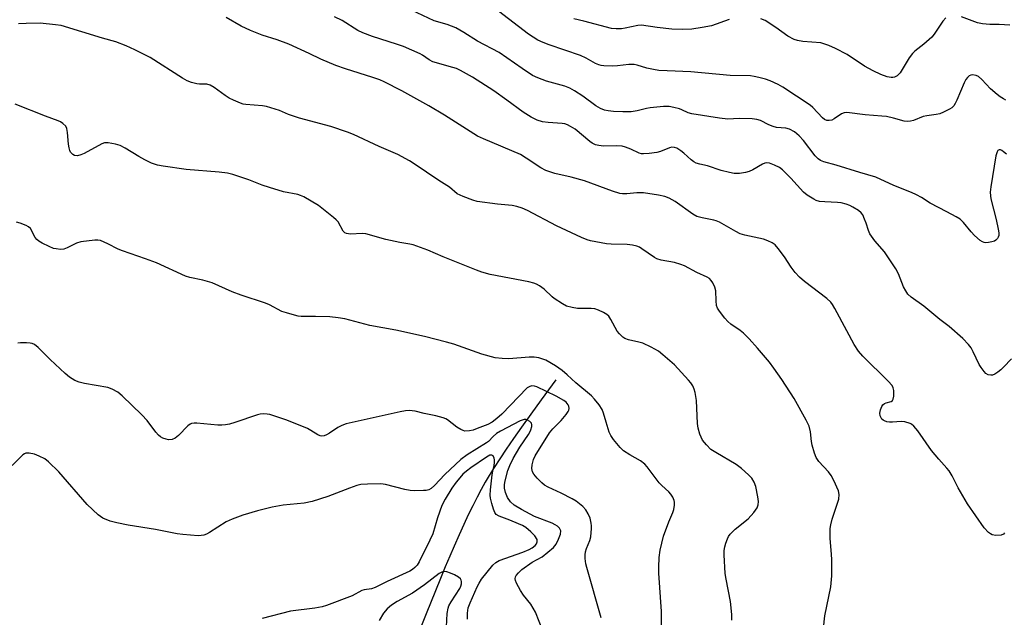
# Model space of a CAD drawing. Units: inches. Extents: x 1243762 to 1249762, y 481456 to 485457.
# Drawn here: x 1244465 to 1244767, y 483060 to 483243 of the extents above; entities that cross this region are included whole.
import ezdxf

# ---------------------------------------------------------------- set-up
doc = ezdxf.new("R2010")
doc.units = ezdxf.units.IN
doc.header["$MEASUREMENT"] = 0
doc.layers.add('HYDRO-Single Line Stream', color=4, linetype='Continuous')
doc.layers.add('Undefined', color=1, linetype='Continuous')

msp = doc.modelspace()

# ---------------------------------------------------------------- linework, layer by layer
at = {"layer": 'HYDRO-Single Line Stream'}
msp.add_lwpolyline([(1244629.1, 483132.62), (1244624.6, 483126.42), (1244621.43, 483122.03), (1244618.6, 483118.05), (1244616.17, 483114.59), (1244613.95, 483111.35), (1244611.93, 483108.34), (1244610.19, 483105.65), (1244608.66, 483103.19), (1244607.46, 483101.15), (1244606.24, 483098.96), (1244604.97, 483096.56), (1244603.65, 483093.93), (1244602.27, 483091.09), (1244600.89, 483088.13), (1244599.45, 483084.97), (1244597.92, 483081.5), (1244596.58, 483078.39), (1244595.2, 483075.11), (1244593.72, 483071.56), (1244592.17, 483067.76), (1244589.33, 483060.71), (1244585.12, 483050.19)], dxfattribs=at)
at = {"layer": 'Undefined'}
for points, elevation in [([(1244661.62, 483055.47), (1244661.62, 483061.44), (1244660.78, 483073.24), (1244660.76, 483075), (1244660.89, 483077.99), (1244661.22, 483080.3), (1244662.2, 483084.53), (1244663.84, 483088.99), (1244665.1, 483091.8), (1244665.42, 483092.72), (1244665.59, 483094.14), (1244665.56, 483094.99), (1244665.46, 483095.54), (1244665.06, 483096.57), (1244664.49, 483097.48), (1244663.8, 483098.22), (1244661.65, 483100.17), (1244660.85, 483100.99), (1244657.18, 483105.89), (1244656.46, 483106.72), (1244655.15, 483107.76), (1244651.84, 483109.59), (1244649.9, 483110.82), (1244648.86, 483111.82), (1244646.82, 483114.28), (1244646, 483115.47), (1244645.55, 483116.53), (1244644.56, 483119.61), (1244643.78, 483122.4), (1244643.38, 483123.48), (1244642.47, 483124.91), (1244641.07, 483126.7), (1244640.08, 483127.66), (1244635.33, 483131.72), (1244632.64, 483134.17), (1244631.08, 483135.44), (1244629, 483136.94), (1244626.07, 483138.61), (1244623.91, 483139.36), (1244622.47, 483139.57), (1244620.99, 483139.55), (1244614.73, 483139.01), (1244612.65, 483139.14), (1244610.57, 483139.39), (1244606.41, 483140.5), (1244597.8, 483143.55), (1244595.59, 483144.2), (1244588.83, 483145.91), (1244579.99, 483147.86), (1244572.03, 483149.28), (1244564.4, 483151.36), (1244562.37, 483151.68), (1244559.75, 483151.95), (1244555.41, 483152.11), (1244550.96, 483152.11), (1244550.09, 483152.21), (1244548.95, 483152.46), (1244546.42, 483153.16), (1244545.05, 483153.63), (1244541.29, 483155.67), (1244540.03, 483156.21), (1244532.52, 483158.62), (1244529.82, 483159.61), (1244523.69, 483162.4), (1244520.73, 483163.24), (1244516.8, 483164.06), (1244515.41, 483164.47), (1244506.57, 483168.51), (1244503.14, 483169.79), (1244496.16, 483172.2), (1244494.82, 483172.8), (1244491.66, 483174.42), (1244489.32, 483175.4), (1244488.51, 483175.56), (1244487.65, 483175.55), (1244483.32, 483175.02), (1244481.97, 483174.58), (1244479.14, 483173.19), (1244478.1, 483172.79), (1244477.04, 483172.67), (1244475.71, 483172.81), (1244474.91, 483173.01), (1244473.55, 483173.57), (1244471.44, 483174.58), (1244470.45, 483175.18), (1244469.86, 483175.73), (1244469.35, 483176.37), (1244467.85, 483179.06), (1244467.26, 483179.6), (1244466.54, 483180.01), (1244464.71, 483180.78), (1244463.62, 483181.04)], 308), ([(1244643.03, 483059.46), (1244638.66, 483074.9), (1244638.4, 483076.06), (1244638.18, 483077.76), (1244638.13, 483078.88), (1244638.22, 483079.72), (1244638.58, 483080.83), (1244639.61, 483083.25), (1244639.88, 483084.36), (1244640.14, 483086.94), (1244640.14, 483087.79), (1244640.04, 483088.55), (1244639.64, 483090.12), (1244639.09, 483091.47), (1244638.36, 483092.68), (1244637.39, 483093.69), (1244635.39, 483095.29), (1244634.19, 483096.08), (1244630.77, 483097.81), (1244626.81, 483099.59), (1244625.67, 483100.24), (1244624.83, 483100.92), (1244623.46, 483102.36), (1244622.37, 483103.66), (1244621.95, 483104.36), (1244621.75, 483105.39), (1244621.85, 483106.47), (1244622.27, 483108.09), (1244622.83, 483109.3), (1244627.25, 483116.31), (1244628.27, 483117.57), (1244630.77, 483120.16), (1244632.31, 483121.91), (1244632.93, 483122.83), (1244633.11, 483123.31), (1244633.2, 483123.8), (1244633.13, 483124.52), (1244632.93, 483124.96), (1244632.3, 483125.73), (1244631.63, 483126.25), (1244629.28, 483127.55), (1244623.32, 483130.45), (1244622.55, 483130.7), (1244621.82, 483130.75), (1244621.12, 483130.59), (1244620.35, 483130.12), (1244612.52, 483122.1), (1244611.05, 483120.75), (1244609.56, 483119.61), (1244608.25, 483118.93), (1244605.02, 483117.63), (1244603.76, 483117.18), (1244602.67, 483116.92), (1244601.24, 483116.87), (1244600.71, 483116.99), (1244599.96, 483117.31), (1244598.78, 483118.05), (1244595.89, 483120.32), (1244595.41, 483120.6), (1244594.6, 483120.93), (1244592.32, 483121.55), (1244588.73, 483122.28), (1244585.98, 483122.99), (1244584.11, 483123.17), (1244583.04, 483123.06), (1244581.4, 483122.76), (1244564.79, 483119.06), (1244563.47, 483118.59), (1244562.21, 483118), (1244559.66, 483116.26), (1244558.74, 483115.72), (1244558.03, 483115.42), (1244557.31, 483115.32), (1244556.83, 483115.4), (1244556.12, 483115.67), (1244553.91, 483117.07), (1244552.87, 483117.62), (1244546.59, 483120.23), (1244541.32, 483121.91), (1244540.48, 483122.08), (1244539.41, 483122.13), (1244538.34, 483122.04), (1244537.52, 483121.86), (1244530.63, 483119.47), (1244528.92, 483118.98), (1244527.73, 483118.76), (1244526.56, 483118.64), (1244525.43, 483118.63), (1244518.98, 483119.29), (1244518.12, 483119.33), (1244517.31, 483119.2), (1244516.84, 483118.96), (1244516.18, 483118.44), (1244513.26, 483115.55), (1244512.24, 483114.68), (1244511.33, 483114.28), (1244510.27, 483114.2), (1244509.49, 483114.35), (1244508.49, 483114.7), (1244507.78, 483115.11), (1244507.13, 483115.61), (1244506.34, 483116.5), (1244503.64, 483120.11), (1244502.05, 483121.89), (1244496, 483127.71), (1244494.63, 483128.83), (1244492.89, 483129.76), (1244491.57, 483130.26), (1244484.42, 483131.47), (1244482.8, 483131.88), (1244481.52, 483132.38), (1244479.83, 483133.44), (1244478.47, 483134.53), (1244473.9, 483138.81), (1244470.19, 483142.51), (1244469.09, 483143.42), (1244468.34, 483143.78), (1244467.78, 483143.91), (1244466.6, 483144), (1244464.81, 483143.98), (1244463.94, 483143.87)], 306), ([(1244625.18, 483055.44), (1244622.89, 483061.26), (1244621.5, 483063.66), (1244619.26, 483066.49), (1244618.28, 483067.88), (1244617.03, 483070.17), (1244616.72, 483070.94), (1244616.63, 483071.45), (1244616.74, 483072.06), (1244616.98, 483072.51), (1244617.69, 483073.34), (1244618.72, 483074.31), (1244621.84, 483076.54), (1244625, 483078.21), (1244628.44, 483081.08), (1244629.26, 483082.12), (1244630.01, 483083.6), (1244630.58, 483085.16), (1244630.65, 483086.19), (1244630.53, 483086.66), (1244630.25, 483087.07), (1244629.67, 483087.61), (1244628.98, 483088.06), (1244627.98, 483088.52), (1244622.55, 483090.66), (1244618.56, 483092.73), (1244616.31, 483094.14), (1244615.26, 483095.08), (1244614.29, 483096.48), (1244613.65, 483098.03), (1244613.36, 483099.37), (1244613.37, 483100.4), (1244613.56, 483101.54), (1244614.41, 483104.72), (1244614.98, 483106.31), (1244616.1, 483108.47), (1244618.07, 483111.92), (1244620.76, 483115.8), (1244621.18, 483116.5), (1244621.51, 483117.25), (1244621.74, 483118.29), (1244621.75, 483118.79), (1244621.64, 483119.25), (1244621.15, 483119.82), (1244620.44, 483120.23), (1244619.93, 483120.4), (1244619.43, 483120.42), (1244618.2, 483120.03), (1244612.18, 483116.88), (1244610.98, 483116.12), (1244609.86, 483115.22), (1244608.5, 483113.71), (1244607.88, 483113.2), (1244601.89, 483109.52), (1244599.95, 483108.16), (1244595.03, 483103.52), (1244591.9, 483100.12), (1244590.84, 483099.21), (1244590.13, 483098.82), (1244589.34, 483098.63), (1244588.49, 483098.57), (1244585.9, 483098.54), (1244584.47, 483098.6), (1244582.8, 483098.93), (1244576.84, 483100.42), (1244575.38, 483100.65), (1244571.28, 483100.6), (1244569.24, 483100.44), (1244568.1, 483100.13), (1244565.84, 483099.32), (1244559.13, 483096.74), (1244554.36, 483095.25), (1244551.9, 483094.73), (1244545.43, 483094.06), (1244542.03, 483093.47), (1244537.55, 483092.32), (1244533.1, 483090.99), (1244529.78, 483089.78), (1244527.89, 483088.98), (1244522.85, 483085.68), (1244521.85, 483085.18), (1244521.06, 483084.89), (1244520.24, 483084.73), (1244519.37, 483084.71), (1244514.66, 483085.06), (1244512.92, 483085.32), (1244506.28, 483086.6), (1244497.84, 483087.96), (1244494.34, 483088.64), (1244492.35, 483089.14), (1244490.06, 483090.15), (1244488.67, 483091.14), (1244485.25, 483094.29), (1244476.6, 483104.35), (1244473.43, 483107.46), (1244472.28, 483108.31), (1244470.55, 483109.2), (1244469.11, 483109.74), (1244467.49, 483110.1), (1244466.48, 483110.08), (1244466, 483109.86), (1244465.56, 483109.54), (1244462.2, 483106.32)], 304), ([(1244602.06, 483059.04), (1244602.03, 483060.96), (1244602.28, 483062.51), (1244602.86, 483064.07), (1244604.99, 483068.97), (1244605.61, 483070.16), (1244606.36, 483071.32), (1244609.82, 483075.69), (1244610.72, 483076.52), (1244611.75, 483077.06), (1244619.02, 483079.64), (1244620.92, 483080.45), (1244621.9, 483081.02), (1244622.78, 483081.68), (1244623.25, 483082.24), (1244623.46, 483082.83), (1244623.37, 483083.51), (1244622.67, 483084.69), (1244621.5, 483085.92), (1244619.96, 483087.2), (1244618.96, 483087.8), (1244617.66, 483088.39), (1244615.03, 483089.46), (1244611.73, 483090.68), (1244610.86, 483091.26), (1244610.43, 483091.84), (1244610.01, 483092.89), (1244609.52, 483094.57), (1244609.1, 483096.27), (1244608.99, 483097.15), (1244609.05, 483098.85), (1244609.58, 483103.46), (1244609.76, 483104.52), (1244610.22, 483106.31), (1244610.34, 483107.18), (1244610.33, 483108.05), (1244610.22, 483108.59), (1244609.87, 483109.24), (1244609.52, 483109.48), (1244608.9, 483109.43), (1244607.86, 483108.89), (1244603.01, 483105.6), (1244601.69, 483104.58), (1244600.63, 483103.58), (1244599.66, 483102.49), (1244598.56, 483101.13), (1244597.26, 483099.29), (1244595.14, 483095.99), (1244594.14, 483094.02), (1244592.79, 483090.23), (1244591.34, 483085.33), (1244590.51, 483083.3), (1244587.24, 483076.65), (1244586.61, 483075.65), (1244585.91, 483074.91), (1244585.13, 483074.31), (1244584.29, 483073.85), (1244577.32, 483070.64), (1244573.65, 483068.81), (1244572.59, 483068.43), (1244570.27, 483068.06), (1244569.61, 483067.86), (1244566.6, 483066.24), (1244558.78, 483063.22), (1244557.39, 483062.82), (1244555.18, 483062.43), (1244547.74, 483061.53), (1244539.03, 483059.3)], 302), ([(1244595.63, 483056.71), (1244595.74, 483060.81), (1244596.05, 483062.45), (1244596.34, 483063.21), (1244596.97, 483064.41), (1244599.66, 483068.52), (1244600.01, 483069.24), (1244600.23, 483069.97), (1244600.23, 483070.62), (1244600.1, 483071.06), (1244599.87, 483071.44), (1244599.29, 483071.97), (1244598.08, 483072.66), (1244596.78, 483073.25), (1244595.66, 483073.57), (1244594.82, 483073.67), (1244594.11, 483073.55), (1244593.36, 483073.14), (1244588.87, 483069.67), (1244585.19, 483067.06), (1244580.47, 483064.51), (1244578.67, 483063.33), (1244577.41, 483062.28), (1244576.26, 483060.93), (1244574.88, 483058.68)], 300)]:
    msp.add_lwpolyline(points, dxfattribs=dict(at, elevation=elevation))
for points in [[(1244767.51, 483201.9, 318), (1244766.63, 483202.66, 318), (1244766.03, 483203.06, 318), (1244765.64, 483203.23, 318), (1244765.23, 483203.26, 318), (1244764.86, 483203.07, 318), (1244764.6, 483202.7, 318), (1244764.23, 483201.39, 318), (1244762.66, 483191.93, 318), (1244762.53, 483190.24, 318), (1244762.59, 483189.11, 318), (1244762.74, 483188.23, 318), (1244764.32, 483181.83, 318), (1244764.94, 483178.94, 318), (1244765.12, 483177.79, 318), (1244765.13, 483176.96, 318), (1244764.97, 483176.42, 318), (1244764.73, 483176, 318), (1244764.24, 483175.48, 318), (1244763.82, 483175.22, 318), (1244763.05, 483174.97, 318), (1244761.97, 483174.78, 318), (1244761.16, 483174.74, 318), (1244760.64, 483174.81, 318), (1244760.14, 483175.02, 318), (1244759.43, 483175.47, 318), (1244757.65, 483176.97, 318), (1244756.68, 483178.04, 318), (1244754.31, 483180.98, 318), (1244753.28, 483181.97, 318), (1244752.06, 483182.73, 318), (1244749.24, 483184.24, 318), (1244744.05, 483186.85, 318), (1244741.42, 483188.6, 318), (1244739.92, 483189.45, 318), (1244738.36, 483190.16, 318), (1244732.96, 483192.33, 318), (1244727.43, 483194.93, 318), (1244722.46, 483196.34, 318), (1244715.21, 483198.6, 318), (1244711.45, 483199.55, 318), (1244710.39, 483199.99, 318), (1244709.7, 483200.47, 318), (1244708.73, 483201.47, 318), (1244705.15, 483206.14, 318), (1244703.87, 483207.61, 318), (1244702.43, 483208.85, 318), (1244700.84, 483209.6, 318), (1244699.72, 483209.9, 318), (1244696.86, 483210.18, 318), (1244695.84, 483210.42, 318), (1244694.58, 483210.92, 318), (1244691.98, 483212.25, 318), (1244690.9, 483212.61, 318), (1244689.47, 483212.76, 318), (1244685.42, 483212.9, 318), (1244681.91, 483212.72, 318), (1244679.42, 483212.98, 318), (1244670.94, 483214.31, 318), (1244669.82, 483214.64, 318), (1244667.87, 483215.56, 318), (1244667.08, 483215.85, 318), (1244665.37, 483216.31, 318), (1244663.93, 483216.57, 318), (1244662.18, 483216.57, 318), (1244658.09, 483216.16, 318), (1244656.94, 483215.94, 318), (1244654.17, 483215.22, 318), (1244652.3, 483214.94, 318), (1244649.71, 483214.91, 318), (1244646.88, 483215.06, 318), (1244645.2, 483215.23, 318), (1244644.13, 483215.5, 318), (1244642.86, 483216.01, 318), (1244641.44, 483216.81, 318), (1244637.41, 483219.74, 318), (1244634.84, 483221.42, 318), (1244633.41, 483222.24, 318), (1244631.89, 483222.82, 318), (1244626.32, 483224.37, 318), (1244623.61, 483225.41, 318), (1244622.03, 483226.15, 318), (1244618.82, 483228.22, 318), (1244611.71, 483233.19, 318), (1244605.14, 483236.62, 318), (1244600.93, 483239.38, 318), (1244598.48, 483240.8, 318), (1244595.8, 483241.78, 318), (1244591.81, 483242.96, 318), (1244581.39, 483247.84, 318)], [(1244767.3, 483218.58, 320), (1244766.55, 483218.94, 320), (1244765.55, 483219.54, 320), (1244764.61, 483220.25, 320), (1244762.62, 483222.06, 320), (1244759.96, 483224.87, 320), (1244758.88, 483225.8, 320), (1244758.16, 483226.16, 320), (1244757.08, 483226.31, 320), (1244756.56, 483226.25, 320), (1244756.09, 483226.05, 320), (1244755.49, 483225.54, 320), (1244755, 483224.87, 320), (1244754.5, 483223.85, 320), (1244752.28, 483218.59, 320), (1244751.78, 483217.54, 320), (1244751.33, 483216.82, 320), (1244750.72, 483216.23, 320), (1244749.99, 483215.77, 320), (1244748.16, 483214.81, 320), (1244747.07, 483214.37, 320), (1244745.95, 483214.12, 320), (1244743.08, 483213.74, 320), (1244741.95, 483213.51, 320), (1244738.91, 483212.3, 320), (1244738.08, 483212.06, 320), (1244737.25, 483211.95, 320), (1244736.14, 483212.1, 320), (1244732.79, 483213.05, 320), (1244730.63, 483213.48, 320), (1244729.25, 483213.65, 320), (1244724.14, 483214.04, 320), (1244718.46, 483214.8, 320), (1244717.63, 483214.68, 320), (1244716.86, 483214.38, 320), (1244714.56, 483212.8, 320), (1244713.84, 483212.42, 320), (1244713.09, 483212.26, 320), (1244712.35, 483212.28, 320), (1244711.63, 483212.59, 320), (1244710.97, 483213.13, 320), (1244708.02, 483216.25, 320), (1244707.19, 483217, 320), (1244698.85, 483222.52, 320), (1244697.36, 483223.37, 320), (1244694.92, 483224.47, 320), (1244693.52, 483224.96, 320), (1244691.5, 483225.49, 320), (1244690.05, 483225.82, 320), (1244688.92, 483225.97, 320), (1244682.71, 483226.07, 320), (1244670.59, 483227.29, 320), (1244663.28, 483227.51, 320), (1244660.81, 483227.7, 320), (1244659.11, 483227.94, 320), (1244657.11, 483228.35, 320), (1244654.15, 483229.32, 320), (1244653.24, 483229.51, 320), (1244651.56, 483229.48, 320), (1244648.1, 483229.06, 320), (1244646.62, 483228.98, 320), (1244643.92, 483229.06, 320), (1244643.09, 483229.19, 320), (1244642.35, 483229.4, 320), (1244641.37, 483229.81, 320), (1244638.42, 483231.46, 320), (1244636.71, 483232.26, 320), (1244627.12, 483235.53, 320), (1244625.25, 483236.25, 320), (1244623.64, 483237, 320), (1244622.17, 483237.88, 320), (1244620.74, 483238.86, 320), (1244611.53, 483245.85, 320)], [(1244766.9, 483085.56, 314), (1244766.61, 483085.21, 314), (1244765.91, 483084.93, 314), (1244764.19, 483084.81, 314), (1244763.07, 483085, 314), (1244762.61, 483085.24, 314), (1244761.96, 483085.74, 314), (1244760.61, 483087.15, 314), (1244755.5, 483094.49, 314), (1244752.7, 483099.45, 314), (1244750.79, 483103.14, 314), (1244749.89, 483104.61, 314), (1244749.2, 483105.5, 314), (1244746.71, 483108.23, 314), (1244744.46, 483110.93, 314), (1244740.31, 483116.89, 314), (1244739.02, 483118.41, 314), (1244738.39, 483118.95, 314), (1244737.91, 483119.22, 314), (1244736.33, 483119.74, 314), (1244735.2, 483119.83, 314), (1244732.51, 483119.57, 314), (1244731.62, 483119.56, 314), (1244730.82, 483119.71, 314), (1244730.07, 483119.97, 314), (1244729.62, 483120.22, 314), (1244729.25, 483120.57, 314), (1244728.74, 483121.54, 314), (1244728.59, 483122.35, 314), (1244728.8, 483123.42, 314), (1244729.25, 483124.44, 314), (1244729.56, 483124.88, 314), (1244730.08, 483125.32, 314), (1244730.53, 483125.52, 314), (1244732.13, 483125.99, 314), (1244732.53, 483126.26, 314), (1244732.74, 483126.64, 314), (1244732.89, 483127.64, 314), (1244732.87, 483129.31, 314), (1244732.71, 483130.11, 314), (1244732.37, 483130.82, 314), (1244731.22, 483132.15, 314), (1244723.38, 483139.84, 314), (1244722.1, 483141.37, 314), (1244720.71, 483143.47, 314), (1244718.53, 483147.67, 314), (1244714.79, 483154.5, 314), (1244714.04, 483155.78, 314), (1244713.54, 483156.46, 314), (1244712.34, 483157.63, 314), (1244705.51, 483162.79, 314), (1244703.93, 483164.13, 314), (1244702.6, 483165.63, 314), (1244701.36, 483167.19, 314), (1244699.39, 483170.4, 314), (1244697.44, 483173, 314), (1244696.47, 483174.09, 314), (1244695.54, 483174.72, 314), (1244694.25, 483175.32, 314), (1244692.9, 483175.81, 314), (1244687.17, 483177.1, 314), (1244685.78, 483177.5, 314), (1244684.45, 483178.14, 314), (1244679.4, 483181.03, 314), (1244678.4, 483181.5, 314), (1244677.62, 483181.7, 314), (1244674.07, 483182.34, 314), (1244672.48, 483182.82, 314), (1244671.24, 483183.54, 314), (1244665.76, 483187.36, 314), (1244663.96, 483188.4, 314), (1244662.65, 483188.93, 314), (1244660.71, 483189.4, 314), (1244656.09, 483190.06, 314), (1244654.02, 483190.06, 314), (1244650.99, 483189.74, 314), (1244649.62, 483189.78, 314), (1244648.79, 483189.91, 314), (1244646.57, 483190.62, 314), (1244637.93, 483193.79, 314), (1244633.81, 483194.93, 314), (1244628.84, 483196.02, 314), (1244626.12, 483196.96, 314), (1244624.59, 483197.74, 314), (1244620.02, 483200.77, 314), (1244618.27, 483201.81, 314), (1244606.97, 483206.63, 314), (1244605.14, 483207.51, 314), (1244594.99, 483213.94, 314), (1244590.13, 483216.82, 314), (1244581.83, 483221.42, 314), (1244576.42, 483224.18, 314), (1244575.1, 483224.75, 314), (1244572.96, 483225.5, 314), (1244564.59, 483228.12, 314), (1244561.56, 483229.17, 314), (1244557.05, 483231.15, 314), (1244553.44, 483232.92, 314), (1244547.22, 483235.72, 314), (1244543.57, 483237.06, 314), (1244538.99, 483238.55, 314), (1244535.43, 483239.95, 314), (1244532.59, 483241.29, 314), (1244527.91, 483243.93, 314)], [(1244769, 483139.11, 316), (1244766.59, 483136.53, 316), (1244765.73, 483135.71, 316), (1244764.83, 483135.01, 316), (1244763.89, 483134.4, 316), (1244763.16, 483134.07, 316), (1244762.66, 483134, 316), (1244761.88, 483134.17, 316), (1244761.19, 483134.58, 316), (1244760.61, 483135.19, 316), (1244759.76, 483136.35, 316), (1244759.16, 483137.34, 316), (1244757.31, 483141.22, 316), (1244756.64, 483142.4, 316), (1244755.81, 483143.46, 316), (1244754.06, 483145.29, 316), (1244749.92, 483148.99, 316), (1244747.07, 483151.13, 316), (1244742.09, 483155.28, 316), (1244738.21, 483157.97, 316), (1244737.23, 483158.95, 316), (1244736.59, 483159.91, 316), (1244735.89, 483161.18, 316), (1244734.36, 483165.21, 316), (1244733.52, 483166.75, 316), (1244730.05, 483171.91, 316), (1244727.09, 483175.32, 316), (1244725.54, 483177.48, 316), (1244725.09, 483178.52, 316), (1244724.43, 483180.71, 316), (1244723.95, 483182.02, 316), (1244723.36, 483183.26, 316), (1244722.87, 483183.91, 316), (1244722.02, 483184.62, 316), (1244720.35, 483185.71, 316), (1244719.36, 483186.21, 316), (1244718.32, 483186.56, 316), (1244716.7, 483186.95, 316), (1244715.59, 483187.12, 316), (1244711.76, 483187.29, 316), (1244710.13, 483187.45, 316), (1244709.11, 483187.7, 316), (1244708.33, 483188.07, 316), (1244706.36, 483189.36, 316), (1244705.21, 483190.27, 316), (1244701.29, 483194.56, 316), (1244698.69, 483197.18, 316), (1244697.81, 483197.83, 316), (1244696.32, 483198.61, 316), (1244694.77, 483199.19, 316), (1244693.91, 483199.27, 316), (1244693.35, 483199.2, 316), (1244692.57, 483198.9, 316), (1244689.66, 483197.16, 316), (1244688.46, 483196.62, 316), (1244687.33, 483196.33, 316), (1244685.58, 483196.02, 316), (1244684.71, 483195.96, 316), (1244683.85, 483196, 316), (1244682.43, 483196.27, 316), (1244679.9, 483196.97, 316), (1244675.69, 483198.4, 316), (1244673.31, 483198.84, 316), (1244672.28, 483199.18, 316), (1244671.56, 483199.59, 316), (1244670.68, 483200.25, 316), (1244668.4, 483202.3, 316), (1244667.5, 483203.01, 316), (1244666.31, 483203.75, 316), (1244665.55, 483204.01, 316), (1244664.79, 483204.06, 316), (1244664.02, 483203.93, 316), (1244661.27, 483202.78, 316), (1244660.2, 483202.46, 316), (1244657.84, 483202.12, 316), (1244656.07, 483202.01, 316), (1244655.5, 483202.06, 316), (1244654.7, 483202.27, 316), (1244652.2, 483203.48, 316), (1244650.58, 483204.08, 316), (1244649.47, 483204.39, 316), (1244647.77, 483204.53, 316), (1244643.81, 483204.43, 316), (1244642.4, 483204.57, 316), (1244641.32, 483204.84, 316), (1244640.3, 483205.34, 316), (1244639.58, 483205.83, 316), (1244635.07, 483209.58, 316), (1244633.67, 483210.47, 316), (1244632.71, 483210.98, 316), (1244631.92, 483211.25, 316), (1244631.07, 483211.4, 316), (1244626.75, 483211.69, 316), (1244625.06, 483211.93, 316), (1244623.41, 483212.36, 316), (1244621.56, 483213.27, 316), (1244619.11, 483214.83, 316), (1244614.11, 483218.59, 316), (1244610.15, 483221.39, 316), (1244603.52, 483225.63, 316), (1244599.93, 483227.69, 316), (1244598.65, 483228.25, 316), (1244597.55, 483228.62, 316), (1244591.4, 483230.28, 316), (1244590.25, 483230.89, 316), (1244588.21, 483232.36, 316), (1244587.47, 483232.79, 316), (1244582.4, 483234.98, 316), (1244580.24, 483235.79, 316), (1244572.87, 483238.1, 316), (1244569.92, 483239.21, 316), (1244568.41, 483239.98, 316), (1244563.53, 483242.99, 316), (1244561.15, 483244.18, 316)], [(1244682.36, 483243.37, 322), (1244676.93, 483241.42, 322), (1244674.08, 483240.85, 322), (1244670.93, 483240.36, 322), (1244668.01, 483240.29, 322), (1244664.8, 483240.34, 322), (1244660.27, 483240.85, 322), (1244655.44, 483241.59, 322), (1244654.33, 483241.5, 322), (1244650.39, 483240.62, 322), (1244649.26, 483240.44, 322), (1244647.63, 483240.41, 322), (1244646.24, 483240.58, 322), (1244637.78, 483242.79, 322), (1244634.64, 483243.5, 322)], [(1244748.92, 483243.83, 322), (1244747.97, 483242.77, 322), (1244747.1, 483241.59, 322), (1244745.3, 483238.85, 322), (1244744.56, 483237.93, 322), (1244742.14, 483235.73, 322), (1244739.4, 483233.64, 322), (1244738.61, 483232.88, 322), (1244737.59, 483231.54, 322), (1244735.5, 483227.95, 322), (1244734.85, 483226.98, 322), (1244733.94, 483226, 322), (1244733.15, 483225.57, 322), (1244732.62, 483225.48, 322), (1244732.07, 483225.49, 322), (1244730.92, 483225.75, 322), (1244728.93, 483226.45, 322), (1244726.53, 483227.57, 322), (1244723.94, 483228.96, 322), (1244718.63, 483232.62, 322), (1244715.04, 483234.43, 322), (1244712.94, 483235.37, 322), (1244710.47, 483236.12, 322), (1244704.96, 483236.59, 322), (1244703.32, 483236.88, 322), (1244702.28, 483237.22, 322), (1244700.36, 483238.24, 322), (1244696.7, 483240.88, 322), (1244693.43, 483242.98, 322), (1244692.09, 483243.51, 322)], [(1244768.54, 483241.57, 322), (1244765.23, 483241.84, 322), (1244762.36, 483241.8, 322), (1244760.19, 483241.96, 322), (1244758.58, 483242.34, 322), (1244753.68, 483244.19, 322)], [(1244711.35, 483056.32, 312), (1244711.74, 483060.05, 312), (1244713.6, 483069.03, 312), (1244713.85, 483072.43, 312), (1244713.89, 483077.31, 312), (1244713.8, 483079.02, 312), (1244713.36, 483083.87, 312), (1244713.39, 483086.92, 312), (1244713.56, 483088.05, 312), (1244714.02, 483089.78, 312), (1244716.04, 483095.98, 312), (1244716.12, 483097.37, 312), (1244715.9, 483098.46, 312), (1244714.53, 483101.69, 312), (1244713.72, 483103.23, 312), (1244712.84, 483104.33, 312), (1244709.9, 483107.51, 312), (1244709.08, 483108.71, 312), (1244708.57, 483110.05, 312), (1244707.86, 483112.55, 312), (1244707.66, 483113.7, 312), (1244707.35, 483116.61, 312), (1244706.9, 483118.39, 312), (1244706, 483120.21, 312), (1244702.29, 483126.84, 312), (1244698.57, 483132.66, 312), (1244696.11, 483136.16, 312), (1244694.7, 483138.01, 312), (1244691.05, 483142.37, 312), (1244688.47, 483145.22, 312), (1244686.81, 483146.91, 312), (1244685.72, 483147.77, 312), (1244682.88, 483149.76, 312), (1244681.99, 483150.49, 312), (1244681.01, 483151.57, 312), (1244679.39, 483153.66, 312), (1244678.78, 483154.64, 312), (1244678.52, 483155.44, 312), (1244678.35, 483156.89, 312), (1244678.24, 483159.96, 312), (1244677.96, 483161.06, 312), (1244677.35, 483162.41, 312), (1244676.88, 483163.15, 312), (1244676.31, 483163.7, 312), (1244675.64, 483164.12, 312), (1244672.44, 483165.61, 312), (1244668.6, 483167.6, 312), (1244667.55, 483168.05, 312), (1244665.57, 483168.62, 312), (1244661.49, 483169.39, 312), (1244660.16, 483169.79, 312), (1244659.47, 483170.19, 312), (1244655.6, 483172.9, 312), (1244654.83, 483173.35, 312), (1244654.04, 483173.7, 312), (1244652.68, 483174.01, 312), (1244651, 483174.23, 312), (1244646.13, 483174.26, 312), (1244644.69, 483174.35, 312), (1244639.79, 483175.31, 312), (1244638.74, 483175.66, 312), (1244636.98, 483176.39, 312), (1244629.39, 483179.96, 312), (1244620.41, 483184.64, 312), (1244618.81, 483185.35, 312), (1244617.14, 483185.84, 312), (1244615.72, 483186.15, 312), (1244611.26, 483186.61, 312), (1244605.02, 483187.44, 312), (1244603.63, 483187.84, 312), (1244600.66, 483188.95, 312), (1244598.86, 483189.79, 312), (1244596.48, 483191.78, 312), (1244593.2, 483193.81, 312), (1244585.66, 483199, 312), (1244584.18, 483199.92, 312), (1244580.6, 483201.81, 312), (1244574.87, 483204.28, 312), (1244567.05, 483208.02, 312), (1244565.14, 483208.73, 312), (1244560.06, 483210.43, 312), (1244550.41, 483212.99, 312), (1244547.09, 483214.17, 312), (1244544.27, 483215.34, 312), (1244540.29, 483216.63, 312), (1244539.14, 483216.85, 312), (1244534.02, 483217.18, 312), (1244533.18, 483217.33, 312), (1244532.34, 483217.6, 312), (1244530.14, 483218.52, 312), (1244528.81, 483219.19, 312), (1244527.59, 483220, 312), (1244524.3, 483222.46, 312), (1244523.06, 483223.19, 312), (1244522.04, 483223.45, 312), (1244519.77, 483223.45, 312), (1244518.94, 483223.54, 312), (1244517.31, 483223.95, 312), (1244516.01, 483224.46, 312), (1244514.5, 483225.35, 312), (1244504.58, 483231.65, 312), (1244499.86, 483234.05, 312), (1244497.22, 483235.25, 312), (1244494.05, 483236.51, 312), (1244489.97, 483237.6, 312), (1244477.26, 483241.48, 312), (1244475.53, 483241.73, 312), (1244470.88, 483242.17, 312), (1244466.5, 483242.14, 312), (1244464.19, 483241.95, 312)], [(1244683.22, 483058.75, 310), (1244683.2, 483060.48, 310), (1244682.79, 483064.52, 310), (1244681.44, 483071.41, 310), (1244681.18, 483073.15, 310), (1244680.78, 483078.79, 310), (1244680.83, 483080.21, 310), (1244680.99, 483081.32, 310), (1244681.31, 483082.41, 310), (1244681.83, 483083.73, 310), (1244682.2, 483084.49, 310), (1244682.66, 483085.16, 310), (1244684.19, 483086.69, 310), (1244688.2, 483089.93, 310), (1244689.91, 483091.86, 310), (1244690.91, 483093.24, 310), (1244691.26, 483094.18, 310), (1244691.36, 483095.19, 310), (1244691.18, 483096.65, 310), (1244690.57, 483099.85, 310), (1244690.07, 483101.2, 310), (1244689.31, 483102.4, 310), (1244688.3, 483103.43, 310), (1244686.14, 483105.39, 310), (1244684.52, 483106.61, 310), (1244678.24, 483110.31, 310), (1244676.78, 483111.25, 310), (1244675.37, 483112.59, 310), (1244674.17, 483114.1, 310), (1244673.35, 483115.89, 310), (1244672.83, 483117.73, 310), (1244672.69, 483119.15, 310), (1244672.32, 483126.24, 310), (1244671.96, 483128.73, 310), (1244671.65, 483129.76, 310), (1244671.21, 483130.73, 310), (1244670.64, 483131.65, 310), (1244669.92, 483132.54, 310), (1244665.57, 483137.22, 310), (1244662.03, 483140.34, 310), (1244660.65, 483141.44, 310), (1244658.41, 483142.68, 310), (1244655.87, 483143.84, 310), (1244654.6, 483144.22, 310), (1244651.45, 483144.86, 310), (1244650.37, 483145.27, 310), (1244649.68, 483145.74, 310), (1244648.71, 483146.72, 310), (1244648.02, 483147.61, 310), (1244646, 483151.16, 310), (1244645.37, 483152.12, 310), (1244644.78, 483152.72, 310), (1244643.8, 483153.31, 310), (1244642.21, 483154.05, 310), (1244641.11, 483154.4, 310), (1244640.02, 483154.51, 310), (1244637.14, 483154.49, 310), (1244635.81, 483154.57, 310), (1244634.13, 483154.82, 310), (1244632.46, 483155.27, 310), (1244631.15, 483155.92, 310), (1244628.66, 483157.58, 310), (1244627.98, 483158.13, 310), (1244625.54, 483160.49, 310), (1244624.17, 483161.5, 310), (1244623.18, 483162.05, 310), (1244622.36, 483162.33, 310), (1244620.91, 483162.67, 310), (1244609, 483164.97, 310), (1244606.46, 483165.66, 310), (1244604.8, 483166.26, 310), (1244594.53, 483170.39, 310), (1244589.88, 483172.46, 310), (1244585.38, 483174.07, 310), (1244584.28, 483174.34, 310), (1244581.27, 483174.82, 310), (1244576.94, 483175.74, 310), (1244570.8, 483177.45, 310), (1244569.66, 483177.53, 310), (1244566.16, 483177.39, 310), (1244564.86, 483177.61, 310), (1244564.41, 483177.82, 310), (1244563.87, 483178.33, 310), (1244562.28, 483181.11, 310), (1244561.7, 483181.75, 310), (1244560.84, 483182.52, 310), (1244556.32, 483186.19, 310), (1244551.78, 483188.79, 310), (1244550.73, 483189.28, 310), (1244549.96, 483189.53, 310), (1244545.53, 483190.36, 310), (1244541.23, 483191.67, 310), (1244538.96, 483192.43, 310), (1244534.89, 483194.04, 310), (1244530, 483195.71, 310), (1244528.35, 483196.08, 310), (1244525.84, 483196.44, 310), (1244515.63, 483197.25, 310), (1244508.56, 483198.24, 310), (1244506.85, 483198.58, 310), (1244505, 483199.2, 310), (1244502.93, 483200.21, 310), (1244501.15, 483201.2, 310), (1244496.89, 483203.78, 310), (1244495.38, 483204.58, 310), (1244494, 483205, 310), (1244491.71, 483205.4, 310), (1244490.59, 483205.41, 310), (1244489.79, 483205.16, 310), (1244484.38, 483202.2, 310), (1244483.32, 483201.7, 310), (1244482.26, 483201.45, 310), (1244481.37, 483201.57, 310), (1244480.91, 483201.81, 310), (1244480.51, 483202.16, 310), (1244480.19, 483202.61, 310), (1244479.97, 483203.11, 310), (1244479.72, 483203.91, 310), (1244479.5, 483205.05, 310), (1244479.21, 483208.65, 310), (1244479.03, 483209.8, 310), (1244478.7, 483210.53, 310), (1244477.77, 483211.42, 310), (1244477.1, 483211.86, 310), (1244476.33, 483212.21, 310), (1244472.51, 483213.61, 310), (1244463.13, 483217.32, 310)]]:
    msp.add_polyline3d(points, dxfattribs=at)

doc.saveas('drawing.dxf')
